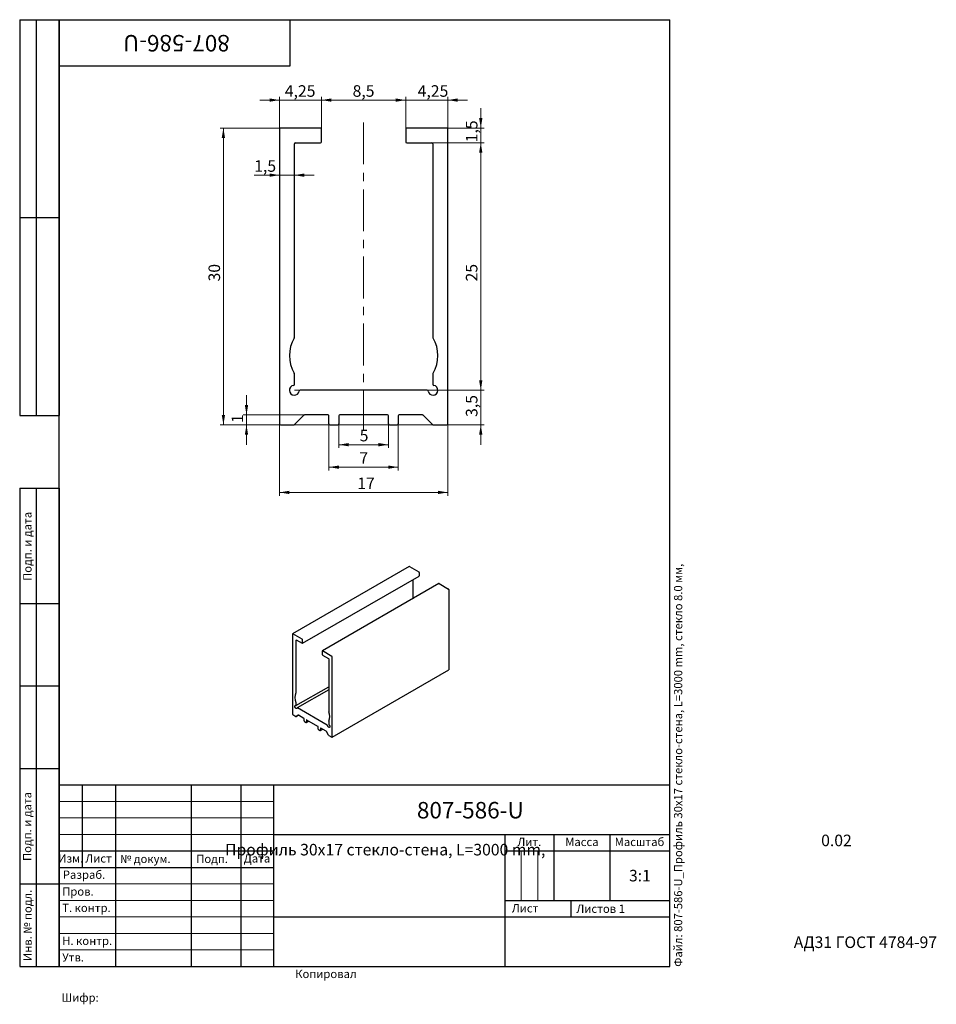
# Model space of a CAD drawing. Units: millimetres. Extents: x 2.7 to 95.3, y -2.2 to 97.3.
import ezdxf

# ---------------------------------------------------------------- set-up
doc = ezdxf.new("R2010")
doc.units = ezdxf.units.MM
doc.header["$LTSCALE"] = 0.333333
doc.linetypes.add('CENTERX2', pattern=[20.32, 12.7, -2.54, 2.54, -2.54])
doc.styles.add('SLDTEXTSTYLE0', font='TXT', dxfattribs={"width": 0.7, "bigfont": 'bigfont'})
doc.styles.add('SLDTEXTSTYLE1', font='TXT', dxfattribs={"width": 0.7})
doc.dimstyles.new('SLDDIMSTYLE0', dxfattribs={"dimtxt": 1.166667, "dimasz": 1, "dimexe": 0, "dimexo": 0.0625, "dimgap": 0.291667, "dimtad": 2, "dimdec": 3, "dimrnd": 1e-09, "dimzin": 12, "dimdsep": 46, "dimtxsty": 'SLDTEXTSTYLE1', "dimsah": 1, "dimcen": 0.09, "dimadec": 0, "dimazin": 3, "dimtfac": 1, "dimtdec": 3, "dimtofl": 0, "dimtmove": 0, "dimatfit": 3, "dimfxl": 1, "dimfrac": 2, "dimtolj": 1, "dimtzin": 12, "dimarcsym": 0})
doc.dimstyles.new('SLDDIMSTYLE1', dxfattribs={"dimtxt": 1.166667, "dimasz": 1, "dimexe": 0, "dimexo": 0.0625, "dimgap": 0.291667, "dimtad": 2, "dimdec": 3, "dimrnd": 1e-09, "dimzin": 12, "dimdsep": 46, "dimtxsty": 'SLDTEXTSTYLE1', "dimsah": 1, "dimcen": 0.09, "dimadec": 0, "dimazin": 3, "dimtfac": 1, "dimtdec": 3, "dimtmove": 0, "dimatfit": 0, "dimfxl": 1, "dimfrac": 2, "dimtolj": 1, "dimtzin": 12, "dimarcsym": 0})

# ---------------------------------------------------------------- blocks, each defined once
blk = doc.blocks.new('_D')
at = {"color": 7, "linetype": 'Continuous', "lineweight": 0}
for p, q in [((29.011, 86.386), (22.911, 86.386)), ((23.245, 56.386), (23.245, 86.386)), ((29.011, 56.386), (22.911, 56.386))]:
    blk.add_line(p, q, dxfattribs=at)
at = {"color": 7, "linetype": 'Continuous', "lineweight": 18}
for points in [[(23.245, 86.386), (23.078, 85.386), (23.411, 85.386)], [(23.245, 56.386), (23.411, 57.386), (23.078, 57.386)]]:
    blk.add_solid(points, dxfattribs=at)
at = {"color": 7, "linetype": 'Continuous', "lineweight": 18, "insert": (21.741, 70.881), "char_height": 1.1667, "attachment_point": 1, "rotation": 90, "style": 'SLDTEXTSTYLE1'}
blk.add_mtext('30', dxfattribs=at)
blk = doc.blocks.new('_D_1')
at = {"color": 7, "linetype": 'Continuous', "lineweight": 0}
for p, q in [((28.911, 89.208), (26.911, 89.208)), ((28.911, 86.286), (28.911, 89.541)), ((33.161, 89.208), (28.911, 89.208)), ((33.161, 86.286), (33.161, 89.541)), ((33.161, 89.208), (35.161, 89.208))]:
    blk.add_line(p, q, dxfattribs=at)
at = {"color": 7, "linetype": 'Continuous', "lineweight": 18}
for points in [[(28.911, 89.208), (27.911, 89.374), (27.911, 89.041)], [(33.161, 89.208), (34.161, 89.041), (34.161, 89.374)]]:
    blk.add_solid(points, dxfattribs=at)
at = {"color": 7, "linetype": 'Continuous', "lineweight": 18, "insert": (29.45, 90.712), "char_height": 1.1667, "attachment_point": 1, "style": 'SLDTEXTSTYLE1'}
blk.add_mtext('4,25', dxfattribs=at)
blk = doc.blocks.new('_D_2')
at = {"color": 7, "linetype": 'Continuous', "lineweight": 0}
for p, q in [((28.911, 81.623), (26.359, 81.623)), ((30.411, 81.623), (28.911, 81.623)), ((30.411, 81.623), (32.411, 81.623))]:
    blk.add_line(p, q, dxfattribs=at)
at = {"color": 7, "linetype": 'Continuous', "lineweight": 18}
for points in [[(28.911, 81.623), (27.911, 81.789), (27.911, 81.456)], [(30.411, 81.623), (31.411, 81.456), (31.411, 81.789)]]:
    blk.add_solid(points, dxfattribs=at)
at = {"color": 7, "linetype": 'Continuous', "lineweight": 18, "insert": (26.359, 83.127), "char_height": 1.1667, "attachment_point": 1, "style": 'SLDTEXTSTYLE1'}
blk.add_mtext('1,5', dxfattribs=at)
blk = doc.blocks.new('_D_3')
at = {"color": 7, "linetype": 'Continuous', "lineweight": 0}
for p, q in [((49.245, 59.886), (49.245, 61.886)), ((30.411, 59.886), (49.578, 59.886)), ((49.245, 59.886), (49.245, 56.386)), ((30.37, 56.386), (49.578, 56.386)), ((49.245, 56.386), (49.245, 54.386))]:
    blk.add_line(p, q, dxfattribs=at)
at = {"color": 7, "linetype": 'Continuous', "lineweight": 18}
for points in [[(49.245, 59.886), (49.411, 60.886), (49.078, 60.886)], [(49.245, 56.386), (49.078, 55.386), (49.411, 55.386)]]:
    blk.add_solid(points, dxfattribs=at)
at = {"color": 7, "linetype": 'Continuous', "lineweight": 18, "insert": (47.741, 57.19), "char_height": 1.1667, "attachment_point": 1, "rotation": 90, "style": 'SLDTEXTSTYLE1'}
blk.add_mtext('3,5', dxfattribs=at)
blk = doc.blocks.new('_D_4')
at = {"color": 7, "linetype": 'Continuous', "lineweight": 0}
for p, q in [((25.578, 57.386), (25.578, 59.386)), ((31.453, 57.386), (25.245, 57.386)), ((25.578, 57.386), (25.578, 56.386)), ((29.011, 56.386), (25.245, 56.386)), ((25.578, 56.386), (25.578, 54.386))]:
    blk.add_line(p, q, dxfattribs=at)
at = {"color": 7, "linetype": 'Continuous', "lineweight": 18}
for points in [[(25.578, 57.386), (25.745, 58.386), (25.411, 58.386)], [(25.578, 56.386), (25.411, 55.386), (25.745, 55.386)]]:
    blk.add_solid(points, dxfattribs=at)
at = {"color": 7, "linetype": 'Continuous', "lineweight": 18, "insert": (24.074, 56.584), "char_height": 1.167, "attachment_point": 1, "rotation": 90, "style": 'SLDTEXTSTYLE1'}
blk.add_mtext('1', dxfattribs=at)
blk = doc.blocks.new('_D_5')
at = {"color": 7, "linetype": 'Continuous', "lineweight": 0}
for p, q in [((34.911, 56.486), (34.911, 54.051)), ((39.911, 56.486), (39.911, 54.051)), ((34.911, 54.384), (39.911, 54.384))]:
    blk.add_line(p, q, dxfattribs=at)
at = {"color": 7, "linetype": 'Continuous', "lineweight": 18}
for points in [[(34.911, 54.384), (35.911, 54.217), (35.911, 54.551)], [(39.911, 54.384), (38.911, 54.551), (38.911, 54.217)]]:
    blk.add_solid(points, dxfattribs=at)
at = {"color": 7, "linetype": 'Continuous', "lineweight": 18, "insert": (37.015, 55.888), "char_height": 1.167, "attachment_point": 1, "style": 'SLDTEXTSTYLE1'}
blk.add_mtext('5', dxfattribs=at)
blk = doc.blocks.new('_D_6')
at = {"color": 7, "linetype": 'Continuous', "lineweight": 0}
for p, q in [((33.911, 56.486), (33.911, 51.781)), ((40.911, 56.486), (40.911, 51.781)), ((33.911, 52.115), (40.911, 52.115))]:
    blk.add_line(p, q, dxfattribs=at)
at = {"color": 7, "linetype": 'Continuous', "lineweight": 18}
for points in [[(33.911, 52.115), (34.911, 51.948), (34.911, 52.281)], [(40.911, 52.115), (39.911, 52.281), (39.911, 51.948)]]:
    blk.add_solid(points, dxfattribs=at)
at = {"color": 7, "linetype": 'Continuous', "lineweight": 18, "insert": (36.981, 53.619), "char_height": 1.167, "attachment_point": 1, "style": 'SLDTEXTSTYLE1'}
blk.add_mtext('7', dxfattribs=at)
blk = doc.blocks.new('_D_7')
at = {"color": 7, "linetype": 'Continuous', "lineweight": 0}
for p, q in [((28.911, 56.486), (28.911, 49.228)), ((45.911, 56.486), (45.911, 49.228)), ((28.911, 49.561), (45.911, 49.561))]:
    blk.add_line(p, q, dxfattribs=at)
at = {"color": 7, "linetype": 'Continuous', "lineweight": 18}
for points in [[(28.911, 49.561), (29.911, 49.394), (29.911, 49.728)], [(45.911, 49.561), (44.911, 49.728), (44.911, 49.394)]]:
    blk.add_solid(points, dxfattribs=at)
at = {"color": 7, "linetype": 'Continuous', "lineweight": 18, "insert": (36.768, 51.065), "char_height": 1.1667, "attachment_point": 1, "style": 'SLDTEXTSTYLE1'}
blk.add_mtext('17', dxfattribs=at)
blk = doc.blocks.new('_D_8')
at = {"color": 7, "linetype": 'Continuous', "lineweight": 0}
for p, q in [((33.161, 86.286), (33.161, 89.541)), ((41.661, 89.208), (33.161, 89.208)), ((41.661, 86.286), (41.661, 89.541))]:
    blk.add_line(p, q, dxfattribs=at)
at = {"color": 7, "linetype": 'Continuous', "lineweight": 18}
for points in [[(33.161, 89.208), (34.161, 89.041), (34.161, 89.374)], [(41.661, 89.208), (40.661, 89.374), (40.661, 89.041)]]:
    blk.add_solid(points, dxfattribs=at)
at = {"color": 7, "linetype": 'Continuous', "lineweight": 18, "insert": (36.299, 90.712), "char_height": 1.1667, "attachment_point": 1, "style": 'SLDTEXTSTYLE1'}
blk.add_mtext('8,5', dxfattribs=at)
blk = doc.blocks.new('_D_9')
at = {"color": 7, "linetype": 'Continuous', "lineweight": 0}
for p, q in [((41.661, 89.208), (39.661, 89.208)), ((41.661, 86.286), (41.661, 89.541)), ((41.661, 89.208), (45.911, 89.208)), ((45.911, 86.286), (45.911, 89.541)), ((45.911, 89.208), (47.911, 89.208))]:
    blk.add_line(p, q, dxfattribs=at)
at = {"color": 7, "linetype": 'Continuous', "lineweight": 18}
for points in [[(41.661, 89.208), (40.661, 89.374), (40.661, 89.041)], [(45.911, 89.208), (46.911, 89.041), (46.911, 89.374)]]:
    blk.add_solid(points, dxfattribs=at)
at = {"color": 7, "linetype": 'Continuous', "lineweight": 18, "insert": (42.872, 90.712), "char_height": 1.1667, "attachment_point": 1, "style": 'SLDTEXTSTYLE1'}
blk.add_mtext('4,25', dxfattribs=at)
blk = doc.blocks.new('_D_10')
at = {"color": 7, "linetype": 'Continuous', "lineweight": 0}
for p, q in [((44.311, 84.886), (49.578, 84.886)), ((49.245, 84.886), (49.245, 59.886)), ((43.82, 59.886), (49.578, 59.886))]:
    blk.add_line(p, q, dxfattribs=at)
at = {"color": 7, "linetype": 'Continuous', "lineweight": 18}
for points in [[(49.245, 84.886), (49.078, 83.886), (49.411, 83.886)], [(49.245, 59.886), (49.411, 60.886), (49.078, 60.886)]]:
    blk.add_solid(points, dxfattribs=at)
at = {"color": 7, "linetype": 'Continuous', "lineweight": 18, "insert": (47.741, 70.881), "char_height": 1.1667, "attachment_point": 1, "rotation": 90, "style": 'SLDTEXTSTYLE1'}
blk.add_mtext('25', dxfattribs=at)
blk = doc.blocks.new('_D_11')
at = {"color": 7, "linetype": 'Continuous', "lineweight": 0}
for p, q in [((49.245, 86.386), (49.245, 88.386)), ((45.811, 86.386), (49.578, 86.386)), ((49.245, 86.386), (49.245, 84.886)), ((44.311, 84.886), (49.578, 84.886)), ((49.245, 84.886), (49.245, 82.886))]:
    blk.add_line(p, q, dxfattribs=at)
at = {"color": 7, "linetype": 'Continuous', "lineweight": 18}
for points in [[(49.245, 86.386), (49.411, 87.386), (49.078, 87.386)], [(49.245, 84.886), (49.078, 83.886), (49.411, 83.886)]]:
    blk.add_solid(points, dxfattribs=at)
at = {"color": 7, "linetype": 'Continuous', "lineweight": 18, "insert": (47.741, 84.947), "char_height": 1.1667, "attachment_point": 1, "rotation": 90, "style": 'SLDTEXTSTYLE1'}
blk.add_mtext('1,5', dxfattribs=at)

msp = doc.modelspace()

# ---------------------------------------------------------------- linework, layer by layer
at = {"color": 7, "linetype": 'Continuous', "lineweight": 25}
for p, q in [((2.6667, 97.3333), (6.6667, 97.3333)), ((2.6667, 97.3333), (2.6667, 57.3333)), ((4.3333, 97.3333), (4.3333, 57.3333)), ((6.6667, 1.6667), (6.6667, 97.3333)), ((6.6667, 97.3333), (68.3333, 97.3333)), ((6.6667, 92.6667), (6.6667, 97.3333)), ((6.6667, 97.3333), (30, 97.3333)), ((6.6667, 97.3333), (6.6667, 57.3333)), ((30, 92.6667), (30, 97.3333)), ((68.3333, 1.6667), (68.3333, 97.3333)), ((6.6667, 92.6667), (30, 92.6667)), ((28.9114, 86.2855), (28.9114, 56.4855)), ((33.0614, 86.3855), (29.0114, 86.3855)), ((33.1614, 84.9855), (33.1614, 86.2855)), ((41.6614, 86.2855), (41.6614, 84.9855)), ((45.8114, 86.3855), (41.7614, 86.3855)), ((45.9114, 56.4855), (45.9114, 86.2855)), ((30.4114, 65.2158), (30.4114, 84.7855)), ((30.5114, 84.8855), (33.0614, 84.8855)), ((41.7614, 84.8855), (44.3114, 84.8855)), ((44.4114, 84.7855), (44.4114, 65.2158)), ((2.6667, 77.3333), (6.6667, 77.3333)), ((30.4114, 60.4771), (30.4114, 61.5552)), ((44.4114, 61.5552), (44.4114, 60.4771)), ((43.8198, 59.8855), (31.003, 59.8855)), ((2.6667, 57.3333), (6.6667, 57.3333)), ((31.3821, 57.3562), (30.4407, 56.4148)), ((33.8114, 57.3855), (31.4528, 57.3855)), ((33.9114, 56.4855), (33.9114, 57.2855)), ((34.9114, 57.2855), (34.9114, 56.4855)), ((39.8114, 57.3855), (35.0114, 57.3855)), ((39.9114, 56.4855), (39.9114, 57.2855)), ((40.9114, 57.2855), (40.9114, 56.4855)), ((43.37, 57.3855), (41.0114, 57.3855)), ((44.3821, 56.4148), (43.4407, 57.3562)), ((29.0114, 56.3855), (30.37, 56.3855)), ((34.0114, 56.3855), (34.8114, 56.3855)), ((40.0114, 56.3855), (40.8114, 56.3855)), ((44.4528, 56.3855), (45.8114, 56.3855)), ((2.6667, 50), (6.6667, 50)), ((2.6667, 50), (2.6667, 1.6667)), ((4.3333, 50), (4.3333, 1.6667)), ((6.6667, 50), (6.6667, 1.6667)), ((42.0197, 42.0754), (30.2346, 35.272)), ((42.0364, 42.0738), (42.991, 41.5227)), ((31.2225, 34.3094), (43.0077, 41.1128)), ((43.0146, 41.4819), (43.0146, 41.128)), ((45.0249, 40.3405), (33.2398, 33.5371)), ((42.3664, 40.7426), (42.3664, 38.8058)), ((45.0416, 40.3389), (45.9962, 39.7878)), ((46.0198, 39.747), (46.0198, 31.636)), ((2.6667, 38.3333), (6.6667, 38.3333)), ((30.2277, 35.2567), (30.2277, 27.1458)), ((31.2059, 34.7193), (30.2513, 35.2704)), ((30.5813, 29.3179), (30.5813, 34.6444)), ((30.6048, 34.658), (31.2059, 34.311)), ((31.2294, 34.3246), (31.2294, 34.6785)), ((33.2329, 33.5219), (33.2329, 33.168)), ((34.2111, 32.9844), (33.2565, 33.5355)), ((33.2565, 33.1272), (33.8575, 32.7802)), ((34.2346, 24.8326), (34.2346, 32.9436)), ((33.8811, 32.7394), (33.8811, 27.4129)), ((34.2277, 24.8174), (46.0129, 31.6208)), ((2.6667, 30), (6.6667, 30)), ((30.5744, 28.0128), (33.8811, 29.9218)), ((33.8811, 29.6223), (30.704, 27.7882)), ((30.5813, 28.0281), (30.5813, 28.3215)), ((30.2513, 27.1049), (30.5715, 26.9201)), ((30.5882, 26.9184), (30.8109, 27.047)), ((30.8101, 27.0466), (30.5882, 26.9184)), ((33.7417, 26.0426), (30.7207, 27.7866)), ((31.3826, 26.724), (30.8267, 27.0449)), ((31.4062, 26.4654), (31.4062, 26.6832)), ((31.4298, 26.4246), (31.6184, 26.3158)), ((31.635, 26.3141), (31.8639, 26.4462)), ((31.6419, 26.5471), (31.6419, 26.3294)), ((32.7969, 25.9076), (31.6655, 26.5607)), ((33.8811, 26.4166), (33.8811, 26.1232)), ((32.8204, 25.649), (32.8204, 25.8668)), ((32.844, 25.6082), (33.0326, 25.4993)), ((33.0492, 25.4977), (33.2781, 25.6298)), ((33.0561, 25.7307), (33.0561, 25.513)), ((33.6356, 25.4234), (33.0797, 25.7443)), ((33.8742, 25.0215), (33.6523, 25.4058)), ((33.8909, 25.0039), (34.2111, 24.819)), ((2.6667, 21.6667), (6.6667, 21.6667)), ((6.6667, 1.6667), (6.6667, 20)), ((6.6667, 20), (68.3333, 20)), ((9, 11.6667), (9, 20)), ((12.3333, 20), (12.3333, 1.6667)), ((20, 20), (20, 1.6667)), ((25, 20), (25, 1.6667)), ((28.3333, 1.6667), (28.3333, 20)), ((68.3333, 1.6667), (68.3333, 20)), ((28.3333, 15), (68.3333, 15)), ((51.6667, 15), (51.6667, 1.6667)), ((56.6667, 8.3333), (56.6667, 15)), ((62.3333, 8.3333), (62.3333, 15)), ((6.6667, 13.3333), (28.3333, 13.3333)), ((51.6667, 13.3333), (68.3333, 13.3333)), ((6.6667, 11.6667), (28.3333, 11.6667)), ((2.6667, 10), (6.6667, 10)), ((51.6667, 8.3333), (68.3333, 8.3333)), ((58.3333, 8.3333), (58.3333, 6.6667)), ((28.3333, 6.6667), (68.3333, 6.6667)), ((2.6667, 1.6667), (6.6667, 1.6667)), ((6.6667, 1.6667), (68.3333, 1.6667)), ((6.6667, 1.6667), (68.3333, 1.6667))]:
    msp.add_line(p, q, dxfattribs=at)
at = {"color": 7, "linetype": 'CENTERX2', "lineweight": 18}
msp.add_line((37.4114, 86.9522), (37.4114, 55.8188), dxfattribs=at)
at = {"color": 7, "linetype": 'Continuous', "lineweight": 18}
for p, q in [((6.6667, 18.3333), (28.3333, 18.3333)), ((6.6667, 16.6667), (28.3333, 16.6667)), ((6.6667, 15), (28.3333, 15)), ((53.3333, 13.3333), (53.3333, 8.3333)), ((55, 13.3333), (55, 8.3333)), ((6.6667, 10), (28.3333, 10)), ((6.6667, 8.3333), (28.3333, 8.3333)), ((6.6667, 6.6667), (28.3333, 6.6667)), ((6.6667, 5), (28.3333, 5)), ((6.6667, 3.3333), (28.3333, 3.3333))]:
    msp.add_line(p, q, dxfattribs=at)
at = {"color": 7, "linetype": 'Continuous', "lineweight": 25, "flags": 128}
for points in [[(30.6975, 27.7773), (30.6956, 27.7682), (30.6931, 27.7596), (30.6899, 27.7516), (30.6861, 27.7444), (30.6816, 27.7378), (30.6766, 27.7321), (30.671, 27.7271), (30.6649, 27.7229), (30.6583, 27.7196), (30.6512, 27.7172), (30.6437, 27.7156), (30.6359, 27.715), (30.6277, 27.7152), (30.6192, 27.7163), (30.6106, 27.7183), (30.6017, 27.7212), (30.5928, 27.725), (30.5837, 27.7296), (30.5747, 27.735), (30.5657, 27.7412), (30.5568, 27.7481), (30.548, 27.7557), (30.5394, 27.764), (30.5311, 27.7729), (30.5231, 27.7824), (30.5154, 27.7923), (30.5081, 27.8027), (30.5012, 27.8135), (30.4948, 27.8245), (30.4889, 27.8359), (30.4836, 27.8474), (30.4788, 27.859), (30.4746, 27.8707), (30.4711, 27.8824), (30.4682, 27.8939), (30.466, 27.9053), (30.4644, 27.9165), (30.4636, 27.9274), (30.4634, 27.938), (30.464, 27.9481), (30.4652, 27.9577), (30.4671, 27.9668), (30.4697, 27.9753), (30.4729, 27.9832), (30.4768, 27.9904), (30.4813, 27.9969), (30.4864, 28.0026), (30.4921, 28.0075), (30.4982, 28.0116), (30.5049, 28.0148), (30.512, 28.0172), (30.5195, 28.0186), (30.5274, 28.0192), (30.5356, 28.0189), (30.5441, 28.0177), (30.5528, 28.0156), (30.5616, 28.0126)], [(30.5616, 28.0126), (30.5656, 28.0115), (30.5694, 28.0113), (30.5728, 28.0121), (30.5757, 28.0138), (30.5781, 28.0163), (30.5798, 28.0196), (30.5809, 28.0236), (30.5813, 28.0281)], [(30.7207, 27.7866), (30.7166, 27.7885), (30.7126, 27.7896), (30.7089, 27.7897), (30.7055, 27.7889), (30.7026, 27.7872), (30.7002, 27.7847), (30.6985, 27.7813), (30.6975, 27.7773)], [(33.9007, 26.085), (33.9096, 26.0777), (33.9183, 26.0698), (33.9268, 26.0612), (33.935, 26.0521), (33.9428, 26.0424), (33.9504, 26.0323), (33.9575, 26.0217), (33.9641, 26.0108), (33.9703, 25.9996), (33.9759, 25.9881), (33.981, 25.9766), (33.9855, 25.9649), (33.9894, 25.9532), (33.9927, 25.9416), (33.9952, 25.9301), (33.9972, 25.9188), (33.9984, 25.9077), (33.9989, 25.897), (33.9988, 25.8866), (33.9979, 25.8767), (33.9964, 25.8673), (33.9942, 25.8584), (33.9913, 25.8502), (33.9877, 25.8426), (33.9836, 25.8358), (33.9788, 25.8296), (33.9735, 25.8243), (33.9676, 25.8197), (33.9612, 25.8161), (33.9543, 25.8132), (33.947, 25.8113), (33.9393, 25.8102), (33.9313, 25.81), (33.9229, 25.8107), (33.9144, 25.8124), (33.9056, 25.8149), (33.8967, 25.8182), (33.8877, 25.8225), (33.8786, 25.8275), (33.8696, 25.8333), (33.8606, 25.8399), (33.8518, 25.8472), (33.8431, 25.8552), (33.8347, 25.8639), (33.8265, 25.8731), (33.8186, 25.8828), (33.8112, 25.893), (33.8041, 25.9036), (33.7975, 25.9145), (33.7913, 25.9257), (33.7857, 25.9372), (33.7807, 25.9488), (33.7763, 25.9604), (33.7724, 25.9721), (33.7693, 25.9837), (33.7667, 25.9952), (33.7649, 26.0065)]]:
    msp.add_lwpolyline(points, dxfattribs=at)
at = {"color": 7, "linetype": 'Continuous', "lineweight": 25}
for centre, radius, start, end in [((29.0114, 86.2855), 0.1, 90, 180), ((33.0614, 86.2855), 0.1, 0, 90), ((41.7614, 86.2855), 0.1, 90, 180), ((45.8114, 86.2855), 0.1, 0, 90), ((30.5114, 84.7855), 0.1, 90, 180), ((33.0614, 84.9855), 0.1, 270, 0), ((41.7614, 84.9855), 0.1, 180, 270), ((44.3114, 84.7855), 0.1, 0, 90), ((33.4114, 63.3855), 3.5, 149.441568, 210.558432), ((30.3114, 65.2158), 0.1, 329.441568, 0), ((44.5114, 65.2158), 0.1, 180, 210.558432), ((41.4114, 63.3855), 3.5, 329.441568, 30.558432), ((30.3114, 61.5552), 0.1, 0, 30.558432), ((44.5114, 61.5552), 0.1, 149.441568, 180), ((30.4114, 59.8855), 0.5, 99.594068, 350.405932), ((30.3114, 60.4771), 0.1, 279.594068, 0), ((31.003, 59.7855), 0.1, 90, 170.405932), ((43.8198, 59.7855), 0.1, 9.594068, 90), ((44.4114, 59.8855), 0.5, 189.594068, 80.405932), ((44.5114, 60.4771), 0.1, 180, 260.405932), ((31.4528, 57.2855), 0.1, 90, 135), ((33.8114, 57.2855), 0.1, 0, 90), ((35.0114, 57.2855), 0.1, 90, 180), ((39.8114, 57.2855), 0.1, 0, 90), ((41.0114, 57.2855), 0.1, 90, 180), ((43.37, 57.2855), 0.1, 45, 90), ((29.0114, 56.4855), 0.1, 180, 270), ((30.37, 56.4855), 0.1, 270, 315), ((34.0114, 56.4855), 0.1, 180, 270), ((34.8114, 56.4855), 0.1, 270, 0), ((40.0114, 56.4855), 0.1, 180, 270), ((40.8114, 56.4855), 0.1, 270, 0), ((44.4528, 56.4855), 0.1, 225, 270), ((45.8114, 56.4855), 0.1, 270, 0), ((42.0266, 42.0601), 0.0167, 54.341062, 114.34848), ((42.9636, 41.4797), 0.051, 2.476398, 57.523602), ((42.9983, 41.1262), 0.0163, 304.778924, 6.533256), ((45.0318, 40.3253), 0.0167, 54.341062, 114.34848), ((45.9688, 39.7448), 0.051, 2.476398, 57.523602), ((30.2422, 35.2589), 0.0146, 51.32581, 188.684942), ((30.5957, 34.6466), 0.0146, 51.325427, 188.685325), ((31.1785, 34.6762), 0.051, 2.476304, 57.523696), ((31.215, 34.3224), 0.0146, 231.32581, 8.684942), ((33.2474, 33.5241), 0.0146, 51.32581, 188.684942), ((33.2839, 33.1702), 0.051, 182.476304, 237.523696), ((34.1837, 32.9414), 0.051, 2.476304, 57.523696), ((33.8301, 32.7372), 0.051, 2.476398, 57.523602), ((46.0035, 31.6342), 0.0163, 304.778924, 6.533256), ((31.5279, 28.8216), 1.0663, 152.984652, 207.015348), ((30.561, 29.317), 0.0203, 326.906068, 2.449626), ((30.5377, 28.3207), 0.0436, 1.139929, 22.375624), ((30.2787, 27.148), 0.051, 182.476304, 237.523696), ((30.5813, 26.9337), 0.0168, 234.381827, 294.313952), ((30.817, 27.0313), 0.0168, 54.381827, 114.313952), ((33.9247, 27.4138), 0.0436, 181.139929, 202.375624), ((32.9397, 26.9129), 1.0616, 332.855093, 27.144907), ((31.3553, 26.681), 0.051, 2.476398, 57.523602), ((31.4572, 26.4676), 0.051, 182.476304, 237.523696), ((31.6275, 26.3272), 0.0146, 231.32581, 8.684942), ((31.6564, 26.5493), 0.0146, 51.325427, 188.685325), ((32.7695, 25.8646), 0.051, 2.476398, 57.523602), ((33.7133, 25.9989), 0.0521, 8.449348, 57.098756), ((33.9014, 26.4175), 0.0203, 146.906068, 182.449626), ((33.9331, 26.1258), 0.0521, 182.901721, 231.550225), ((32.8714, 25.6512), 0.051, 182.476304, 237.523696), ((33.0417, 25.5107), 0.0146, 231.32581, 8.684942), ((33.0706, 25.7329), 0.0146, 51.325427, 188.685325), ((33.6102, 25.3826), 0.0481, 28.855609, 58.045328), ((33.9163, 25.0447), 0.0481, 208.855609, 238.045328), ((34.2202, 24.8304), 0.0146, 231.32581, 8.684942)]:
    msp.add_arc(centre, radius, start, end, dxfattribs=at)

# ---------------------------------------------------------------- texts
at = {"color": 7, "linetype": 'Continuous', "lineweight": 0}
for s, insert, char_height, attachment_point, rotation, style in [('807-586-U', (18.4991, 94.1206), 1.66667, 2, 180, 'SLDTEXTSTYLE1'), ('Подп. и дата', (3.0285, 44.1063), 0.833333, 2, 90, 'SLDTEXTSTYLE0'), ('Файл: 807-586-U_Профиль 30х17 стекло-стена, L=3000 mm, стекло 8.0 мм,', (68.7664, 1.62), 0.833333, 1, 90, 'SLDTEXTSTYLE0'), ('Подп. и дата', (3.011, 15.7977), 0.833333, 2, 90, 'SLDTEXTSTYLE0'), ('Инв. № подл.', (3.0401, 5.8041), 0.833333, 2, 90, 'SLDTEXTSTYLE0')]:
    msp.add_mtext(s, dxfattribs=dict(at, insert=insert, char_height=char_height, attachment_point=attachment_point, rotation=rotation, style=style))
for s, insert, char_height, attachment_point, style in [('807-586-U', (48.1886, 18.2791), 1.66667, 2, 'SLDTEXTSTYLE1'), ('0.02', (85.1792, 14.9737), 1.16667, 2, 'SLDTEXTSTYLE1'), ('Профиль 30х17 стекло-стена, L=3000 mm,', (39.5957, 14.0427), 1.166667, 2, 'SLDTEXTSTYLE0'), ('Лит.', (54.1525, 14.6557), 0.83333, 2, 'SLDTEXTSTYLE0'), ('Масса', (59.4623, 14.6557), 0.83333, 2, 'SLDTEXTSTYLE0'), ('Масштаб', (65.2834, 14.6557), 0.83333, 2, 'SLDTEXTSTYLE0'), ('Изм.', (7.8164, 12.989), 0.83333, 2, 'SLDTEXTSTYLE0'), ('Лист', (10.637, 12.989), 0.83333, 2, 'SLDTEXTSTYLE0'), ('Подп.', (20.5034, 12.9419), 0.83333, 1, 'SLDTEXTSTYLE0'), ('Дата', (26.6393, 12.989), 0.83333, 2, 'SLDTEXTSTYLE0'), ('№ докум.', (12.8118, 12.9419), 0.83333, 1, 'SLDTEXTSTYLE0'), ('Разраб.', (7.023, 11.344), 0.83333, 1, 'SLDTEXTSTYLE0'), ('3:1', (65.3229, 11.4182), 1.16667, 2, 'SLDTEXTSTYLE1'), ('Пров.', (6.9635, 9.6472), 0.83333, 1, 'SLDTEXTSTYLE0'), ('Т. контр.', (6.9635, 7.989), 0.83333, 1, 'SLDTEXTSTYLE0'), ('Лист', (52.3784, 7.9497), 0.83333, 1, 'SLDTEXTSTYLE0'), ('Листов 1', (58.9056, 7.9037), 0.83333, 1, 'SLDTEXTSTYLE0'), ('Н. контр.', (6.9635, 4.6557), 0.83333, 1, 'SLDTEXTSTYLE0'), ('АД31 ГОСТ 4784-97', (88.104, 4.6857), 1.166667, 2, 'SLDTEXTSTYLE0'), ('Утв.', (6.9635, 2.989), 0.83333, 1, 'SLDTEXTSTYLE0'), ('Копировал', (36.7002, 1.3164), 0.83333, 3, 'SLDTEXTSTYLE0'), ('Шифр:', (6.876, -1.0768), 0.83333, 1, 'SLDTEXTSTYLE0')]:
    msp.add_mtext(s, dxfattribs=dict(at, insert=insert, char_height=char_height, attachment_point=attachment_point, style=style))

# ---------------------------------------------------------------- dimensions: what is measured, and where the dimension line sits
at = {"color": 7, "linetype": 'Continuous', "lineweight": 18}
for base, p1, p2, dimstyle, picture, middle in [((28.9114, 89.2078), (33.1614, 86.2855), (28.9114, 86.2855), 'SLDDIMSTYLE1', '_D_1', (30.4737, 89.2078)), ((33.1614, 89.2078), (41.6614, 86.2855), (33.1614, 86.2855), 'SLDDIMSTYLE0', '_D_8', (37.0053, 89.2078)), ((45.9114, 89.2078), (41.6614, 86.2855), (45.9114, 86.2855), 'SLDDIMSTYLE1', '_D_9', (43.8958, 89.2078)), ((28.9114, 81.6226), (30.4114, 84.7855), (28.9114, 86.2855), 'SLDDIMSTYLE1', '_D_2', (26.9599, 81.6226)), ((45.9114, 49.5611), (28.9114, 56.4855), (45.9114, 56.4855), 'SLDDIMSTYLE0', '_D_7', (37.2981, 49.5611)), ((40.9114, 52.1146), (33.9114, 56.4855), (40.9114, 56.4855), 'SLDDIMSTYLE0', '_D_6', (37.2981, 52.1146)), ((39.9114, 54.384), (34.9114, 56.4855), (39.9114, 56.4855), 'SLDDIMSTYLE0', '_D_5', (37.2981, 54.384))]:
    dim = msp.add_linear_dim(base=base, p1=p1, p2=p2, dimstyle=dimstyle, dxfattribs=at)
    dim.commit()
    dim.dimension.update_dxf_attribs({"geometry": picture, "text_midpoint": middle, "dimtype": 160})
for base, p1, p2, dimstyle, picture, middle in [((49.2448, 84.8855), (45.8114, 86.3855), (44.3114, 84.8855), 'SLDDIMSTYLE1', '_D_11', (49.2448, 85.5482)), ((23.2448, 86.3855), (29.0114, 56.3855), (29.0114, 86.3855), 'SLDDIMSTYLE0', '_D', (23.2448, 71.481)), ((49.2448, 59.8855), (44.3114, 84.8855), (43.8198, 59.8855), 'SLDDIMSTYLE0', '_D_10', (49.2448, 71.481)), ((49.2448, 56.3855), (30.4114, 59.8855), (30.37, 56.3855), 'SLDDIMSTYLE1', '_D_3', (49.2448, 57.862)), ((25.5781, 56.3855), (31.4528, 57.3855), (29.0114, 56.3855), 'SLDDIMSTYLE1', '_D_4', (25.5781, 56.796))]:
    dim = msp.add_linear_dim(base=base, p1=p1, p2=p2, angle=90, dimstyle=dimstyle, dxfattribs=at)
    dim.commit()
    dim.dimension.update_dxf_attribs({"geometry": picture, "text_midpoint": middle, "dimtype": 160})

doc.saveas('drawing.dxf')
